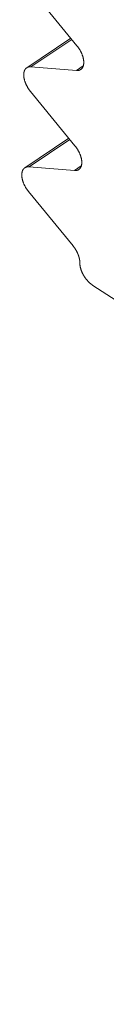
# Model space of a CAD drawing. Units: inches. Extents: x 2.6 to 39.5, y 3.4 to 11.9.
# Drawn here: x 8.8 to 8.9, y 6.2 to 6.3 of the extents above; entities that cross this region are included whole.
import ezdxf

# ---------------------------------------------------------------- set-up
doc = ezdxf.new("R2010")
doc.units = ezdxf.units.IN
doc.header["$MEASUREMENT"] = 0
doc.layers.get('0').update_dxf_attribs({"linetype": 'CONTINUOUS'})
doc.layers.add('DETAIL', color=1, linetype='CONTINUOUS')

# ---------------------------------------------------------------- blocks, each defined once
blk = doc.blocks.new('A$Ce90a5b47')
at = {"color": 0, "linetype": 'Continuous', "lineweight": 0, "extrusion": (-1.94289e-16, 0.816497, 0.57735)}
for p, q in [((5.32141, -20.70392), (5.34036, -20.72709)), ((5.33769, -20.72383), (5.31897, -20.73645)), ((5.32078, -20.73603), (5.33812, -20.72435)), ((5.34015, -20.73761), (5.32078, -20.73603)), ((5.34015, -20.73761), (5.34304, -20.73566)), ((5.32057, -20.74654), (5.33952, -20.76971)), ((5.33685, -20.76644), (5.31813, -20.77906)), ((5.31994, -20.77863), (5.33727, -20.76696)), ((5.33931, -20.78022), (5.31994, -20.77863)), ((5.33931, -20.78022), (5.3422, -20.77827)), ((5.31974, -20.78915), (5.33868, -20.81231)), ((5.34713, -20.82913), (5.82097, -21.13529))]:
    blk.add_line(p, q, dxfattribs=at)
at = {"color": 0, "linetype": 'Continuous', "lineweight": 0}
for points in [[(5.34036, -20.72709), (5.34047, -20.72723), (5.34058, -20.72737), (5.34069, -20.72751), (5.3408, -20.72766), (5.3409, -20.7278), (5.34101, -20.72795), (5.34111, -20.72809), (5.34121, -20.72824), (5.34131, -20.72839), (5.3414, -20.72854), (5.3415, -20.7287), (5.34159, -20.72885), (5.34168, -20.72901), (5.34177, -20.72916), (5.34185, -20.72932), (5.34194, -20.72947), (5.34202, -20.72963), (5.3421, -20.72979), (5.34218, -20.72995), (5.34225, -20.7301), (5.34232, -20.73026), (5.34239, -20.73042), (5.34246, -20.73058), (5.34252, -20.73074), (5.34259, -20.7309), (5.34264, -20.73106), (5.3427, -20.73122), (5.34276, -20.73137), (5.34281, -20.73153), (5.34286, -20.73169), (5.3429, -20.73185), (5.34295, -20.732), (5.34299, -20.73216), (5.34302, -20.73231), (5.34306, -20.73247), (5.34309, -20.73262), (5.34312, -20.73277), (5.34315, -20.73292), (5.34317, -20.73307), (5.34319, -20.73322), (5.34321, -20.73337), (5.34322, -20.73351), (5.34324, -20.73366), (5.34324, -20.7338), (5.34325, -20.73394), (5.34325, -20.73408), (5.34325, -20.73422), (5.34325, -20.73435), (5.34325, -20.73449), (5.34324, -20.73462), (5.34323, -20.73475), (5.34321, -20.73488), (5.34319, -20.735), (5.34317, -20.73512), (5.34315, -20.73524), (5.34313, -20.73536), (5.3431, -20.73548), (5.34306, -20.73559), (5.34303, -20.7357), (5.34299, -20.73581), (5.34295, -20.73592), (5.34291, -20.73602), (5.34286, -20.73612), (5.34282, -20.73621), (5.34277, -20.73631), (5.34271, -20.7364), (5.34266, -20.73649), (5.3426, -20.73657), (5.34253, -20.73666), (5.34247, -20.73673), (5.3424, -20.73681), (5.34233, -20.73688), (5.34226, -20.73695), (5.34219, -20.73702), (5.34211, -20.73708), (5.34203, -20.73714), (5.34195, -20.7372), (5.34187, -20.73725), (5.34178, -20.7373), (5.3417, -20.73735), (5.34161, -20.73739), (5.34151, -20.73743), (5.34142, -20.73746), (5.34132, -20.73749), (5.34123, -20.73752), (5.34113, -20.73755), (5.34103, -20.73757), (5.34092, -20.73759), (5.34082, -20.7376), (5.34071, -20.73761), (5.3406, -20.73762), (5.34049, -20.73762), (5.34038, -20.73762), (5.34027, -20.73762), (5.34015, -20.73761)], [(5.32078, -20.73603), (5.32067, -20.73602), (5.32055, -20.73602), (5.32044, -20.73601), (5.32033, -20.73602), (5.32022, -20.73602), (5.32012, -20.73604), (5.32001, -20.73605), (5.31991, -20.73607), (5.31981, -20.73609), (5.31971, -20.73611), (5.31961, -20.73614), (5.31951, -20.73617), (5.31942, -20.73621), (5.31933, -20.73625), (5.31924, -20.73629), (5.31915, -20.73634), (5.31906, -20.73639), (5.31898, -20.73644), (5.3189, -20.73649), (5.31882, -20.73655), (5.31874, -20.73662), (5.31867, -20.73668), (5.3186, -20.73675), (5.31853, -20.73683), (5.31846, -20.7369), (5.3184, -20.73698), (5.31834, -20.73706), (5.31828, -20.73715), (5.31822, -20.73724), (5.31817, -20.73733), (5.31812, -20.73742), (5.31807, -20.73752), (5.31802, -20.73762), (5.31798, -20.73772), (5.31794, -20.73783), (5.3179, -20.73793), (5.31787, -20.73804), (5.31784, -20.73816), (5.31781, -20.73827), (5.31778, -20.73839), (5.31776, -20.73851), (5.31774, -20.73864), (5.31772, -20.73876), (5.31771, -20.73889), (5.3177, -20.73902), (5.31769, -20.73915), (5.31768, -20.73928), (5.31768, -20.73942), (5.31768, -20.73956), (5.31768, -20.73969), (5.31769, -20.73984), (5.3177, -20.73998), (5.31771, -20.74012), (5.31773, -20.74027), (5.31774, -20.74041), (5.31776, -20.74056), (5.31779, -20.74071), (5.31781, -20.74086), (5.31784, -20.74101), (5.31788, -20.74117), (5.31791, -20.74132), (5.31795, -20.74148), (5.31799, -20.74163), (5.31803, -20.74179), (5.31808, -20.74194), (5.31813, -20.7421), (5.31818, -20.74226), (5.31823, -20.74242), (5.31829, -20.74258), (5.31835, -20.74274), (5.31841, -20.74289), (5.31848, -20.74305), (5.31854, -20.74321), (5.31861, -20.74337), (5.31868, -20.74353), (5.31876, -20.74369), (5.31884, -20.74385), (5.31891, -20.744), (5.319, -20.74416), (5.31908, -20.74432), (5.31917, -20.74447), (5.31925, -20.74463), (5.31934, -20.74478), (5.31944, -20.74494), (5.31953, -20.74509), (5.31963, -20.74524), (5.31973, -20.74539), (5.31983, -20.74554), (5.31993, -20.74569), (5.32003, -20.74583), (5.32014, -20.74598), (5.32024, -20.74612), (5.32035, -20.74626), (5.32046, -20.7464), (5.32057, -20.74654)], [(5.33952, -20.76971), (5.33963, -20.76985), (5.33974, -20.76999), (5.33985, -20.77013), (5.33996, -20.77027), (5.34006, -20.77042), (5.34017, -20.77056), (5.34027, -20.77071), (5.34037, -20.77086), (5.34047, -20.77101), (5.34056, -20.77116), (5.34066, -20.77131), (5.34075, -20.77147), (5.34084, -20.77162), (5.34093, -20.77178), (5.34101, -20.77193), (5.3411, -20.77209), (5.34118, -20.77225), (5.34126, -20.7724), (5.34134, -20.77256), (5.34141, -20.77272), (5.34148, -20.77288), (5.34155, -20.77304), (5.34162, -20.7732), (5.34168, -20.77336), (5.34175, -20.77351), (5.3418, -20.77367), (5.34186, -20.77383), (5.34192, -20.77399), (5.34197, -20.77415), (5.34202, -20.77431), (5.34206, -20.77446), (5.34211, -20.77462), (5.34215, -20.77477), (5.34218, -20.77493), (5.34222, -20.77508), (5.34225, -20.77524), (5.34228, -20.77539), (5.34231, -20.77554), (5.34233, -20.77569), (5.34235, -20.77584), (5.34237, -20.77598), (5.34238, -20.77613), (5.3424, -20.77627), (5.3424, -20.77641), (5.34241, -20.77656), (5.34241, -20.77669), (5.34241, -20.77683), (5.34241, -20.77697), (5.34241, -20.7771), (5.3424, -20.77723), (5.34239, -20.77736), (5.34237, -20.77749), (5.34235, -20.77761), (5.34233, -20.77774), (5.34231, -20.77786), (5.34229, -20.77798), (5.34226, -20.77809), (5.34222, -20.77821), (5.34219, -20.77832), (5.34215, -20.77842), (5.34211, -20.77853), (5.34207, -20.77863), (5.34202, -20.77873), (5.34198, -20.77883), (5.34193, -20.77892), (5.34187, -20.77901), (5.34182, -20.7791), (5.34176, -20.77919), (5.34169, -20.77927), (5.34163, -20.77935), (5.34156, -20.77942), (5.34149, -20.7795), (5.34142, -20.77957), (5.34135, -20.77963), (5.34127, -20.7797), (5.34119, -20.77975), (5.34111, -20.77981), (5.34103, -20.77986), (5.34094, -20.77991), (5.34086, -20.77996), (5.34077, -20.78), (5.34067, -20.78004), (5.34058, -20.78008), (5.34048, -20.78011), (5.34039, -20.78014), (5.34029, -20.78016), (5.34019, -20.78018), (5.34008, -20.7802), (5.33998, -20.78021), (5.33987, -20.78022), (5.33976, -20.78023), (5.33965, -20.78023), (5.33954, -20.78023), (5.33943, -20.78023), (5.33931, -20.78022)], [(5.31994, -20.77863), (5.31983, -20.77863), (5.31972, -20.77862), (5.3196, -20.77862), (5.31949, -20.77863), (5.31939, -20.77863), (5.31928, -20.77864), (5.31917, -20.77866), (5.31907, -20.77867), (5.31897, -20.7787), (5.31887, -20.77872), (5.31877, -20.77875), (5.31868, -20.77878), (5.31858, -20.77882), (5.31849, -20.77886), (5.3184, -20.7789), (5.31831, -20.77894), (5.31823, -20.77899), (5.31814, -20.77905), (5.31806, -20.7791), (5.31799, -20.77916), (5.31791, -20.77922), (5.31783, -20.77929), (5.31776, -20.77936), (5.31769, -20.77943), (5.31763, -20.77951), (5.31756, -20.77959), (5.3175, -20.77967), (5.31744, -20.77975), (5.31739, -20.77984), (5.31733, -20.77993), (5.31728, -20.78003), (5.31723, -20.78013), (5.31719, -20.78022), (5.31715, -20.78033), (5.31711, -20.78043), (5.31707, -20.78054), (5.31703, -20.78065), (5.317, -20.78076), (5.31697, -20.78088), (5.31695, -20.781), (5.31692, -20.78112), (5.3169, -20.78124), (5.31689, -20.78137), (5.31687, -20.78149), (5.31686, -20.78162), (5.31685, -20.78176), (5.31685, -20.78189), (5.31684, -20.78202), (5.31684, -20.78216), (5.31685, -20.7823), (5.31685, -20.78244), (5.31686, -20.78258), (5.31687, -20.78273), (5.31689, -20.78287), (5.31691, -20.78302), (5.31693, -20.78317), (5.31695, -20.78332), (5.31698, -20.78347), (5.31701, -20.78362), (5.31704, -20.78377), (5.31707, -20.78393), (5.31711, -20.78408), (5.31715, -20.78424), (5.3172, -20.78439), (5.31724, -20.78455), (5.31729, -20.78471), (5.31734, -20.78487), (5.3174, -20.78502), (5.31745, -20.78518), (5.31751, -20.78534), (5.31757, -20.7855), (5.31764, -20.78566), (5.31771, -20.78582), (5.31778, -20.78598), (5.31785, -20.78614), (5.31792, -20.78629), (5.318, -20.78645), (5.31808, -20.78661), (5.31816, -20.78677), (5.31824, -20.78692), (5.31833, -20.78708), (5.31842, -20.78723), (5.31851, -20.78739), (5.3186, -20.78754), (5.31869, -20.78769), (5.31879, -20.78785), (5.31889, -20.788), (5.31899, -20.78814), (5.31909, -20.78829), (5.31919, -20.78844), (5.3193, -20.78858), (5.31941, -20.78873), (5.31952, -20.78887), (5.31963, -20.78901), (5.31974, -20.78915)], [(5.33868, -20.81231), (5.33874, -20.81238), (5.33879, -20.81245), (5.33885, -20.81252), (5.3389, -20.81259), (5.33896, -20.81266), (5.33901, -20.81273), (5.33907, -20.8128), (5.33912, -20.81287), (5.33917, -20.81295), (5.33922, -20.81302), (5.33928, -20.81309), (5.33933, -20.81316), (5.33938, -20.81324), (5.33943, -20.81331), (5.33948, -20.81339), (5.33953, -20.81346), (5.33958, -20.81354), (5.33963, -20.81361), (5.33968, -20.81369), (5.33972, -20.81376), (5.33977, -20.81384), (5.33982, -20.81392), (5.33986, -20.81399), (5.33991, -20.81407), (5.33996, -20.81415), (5.34, -20.81422), (5.34005, -20.8143), (5.34009, -20.81438), (5.34013, -20.81446), (5.34017, -20.81453), (5.34022, -20.81461), (5.34026, -20.81469), (5.3403, -20.81477), (5.34034, -20.81485), (5.34038, -20.81493), (5.34042, -20.81501), (5.34046, -20.81508), (5.3405, -20.81516), (5.34053, -20.81524), (5.34057, -20.81532), (5.34061, -20.8154), (5.34064, -20.81548), (5.34068, -20.81556), (5.34071, -20.81564), (5.34075, -20.81572), (5.34078, -20.8158), (5.34081, -20.81588), (5.34084, -20.81596), (5.34087, -20.81604), (5.34091, -20.81612), (5.34094, -20.8162), (5.34096, -20.81628), (5.34099, -20.81635), (5.34102, -20.81643), (5.34105, -20.81651), (5.34108, -20.81659), (5.3411, -20.81667), (5.34113, -20.81675), (5.34115, -20.81683), (5.34118, -20.81691), (5.3412, -20.81699), (5.34122, -20.81706), (5.34124, -20.81714), (5.34127, -20.81722), (5.34129, -20.8173), (5.34131, -20.81738), (5.34133, -20.81745), (5.34134, -20.81753), (5.34136, -20.81761), (5.34138, -20.81768), (5.3414, -20.81776), (5.34141, -20.81784), (5.34143, -20.81791), (5.34144, -20.81799), (5.34145, -20.81806), (5.34147, -20.81814), (5.34148, -20.81821), (5.34149, -20.81829), (5.3415, -20.81836), (5.34151, -20.81844), (5.34152, -20.81851), (5.34153, -20.81858), (5.34154, -20.81866), (5.34154, -20.81873), (5.34155, -20.8188), (5.34156, -20.81887), (5.34156, -20.81895), (5.34156, -20.81902), (5.34157, -20.81909), (5.34157, -20.81916), (5.34157, -20.81923), (5.34157, -20.8193), (5.34157, -20.81936), (5.34157, -20.81943), (5.34157, -20.8195)], [(5.34157, -20.8195), (5.34157, -20.8196), (5.34157, -20.8197), (5.34157, -20.8198), (5.34158, -20.8199), (5.34158, -20.82001), (5.34159, -20.82011), (5.3416, -20.82021), (5.34161, -20.82032), (5.34162, -20.82043), (5.34163, -20.82053), (5.34165, -20.82064), (5.34166, -20.82075), (5.34168, -20.82086), (5.3417, -20.82097), (5.34172, -20.82108), (5.34174, -20.82119), (5.34176, -20.8213), (5.34179, -20.82141), (5.34181, -20.82152), (5.34184, -20.82164), (5.34187, -20.82175), (5.3419, -20.82186), (5.34194, -20.82198), (5.34197, -20.82209), (5.342, -20.82221), (5.34204, -20.82232), (5.34208, -20.82244), (5.34212, -20.82255), (5.34216, -20.82267), (5.3422, -20.82278), (5.34225, -20.8229), (5.34229, -20.82301), (5.34234, -20.82313), (5.34238, -20.82324), (5.34243, -20.82336), (5.34248, -20.82348), (5.34254, -20.82359), (5.34259, -20.82371), (5.34264, -20.82382), (5.3427, -20.82394), (5.34276, -20.82405), (5.34281, -20.82417), (5.34287, -20.82428), (5.34293, -20.8244), (5.34299, -20.82451), (5.34306, -20.82462), (5.34312, -20.82474), (5.34319, -20.82485), (5.34325, -20.82496), (5.34332, -20.82507), (5.34339, -20.82518), (5.34346, -20.82529), (5.34353, -20.8254), (5.3436, -20.82551), (5.34367, -20.82562), (5.34374, -20.82573), (5.34382, -20.82584), (5.34389, -20.82594), (5.34397, -20.82605), (5.34405, -20.82616), (5.34413, -20.82626), (5.3442, -20.82636), (5.34428, -20.82647), (5.34436, -20.82657), (5.34445, -20.82667), (5.34453, -20.82677), (5.34461, -20.82687), (5.34469, -20.82696), (5.34478, -20.82706), (5.34486, -20.82716), (5.34495, -20.82725), (5.34503, -20.82735), (5.34512, -20.82744), (5.34521, -20.82753), (5.3453, -20.82762), (5.34539, -20.82771), (5.34547, -20.8278), (5.34556, -20.82788), (5.34565, -20.82797), (5.34574, -20.82805), (5.34583, -20.82813), (5.34593, -20.82821), (5.34602, -20.82829), (5.34611, -20.82837), (5.3462, -20.82845), (5.34629, -20.82852), (5.34639, -20.8286), (5.34648, -20.82867), (5.34657, -20.82874), (5.34667, -20.82881), (5.34676, -20.82888), (5.34685, -20.82894), (5.34695, -20.82901), (5.34704, -20.82907), (5.34713, -20.82913)]]:
    blk.add_lwpolyline(points, dxfattribs=at)
blk = doc.blocks.new('WEB01511')
at = {"layer": 'DETAIL'}
blk.add_blockref('A$Ce90a5b47', (41.16852, 31.99463), dxfattribs=at)

msp = doc.modelspace()

# ---------------------------------------------------------------- block references
at = {"xscale": 0.125, "yscale": 0.125, "zscale": 0.125}
msp.add_blockref('WEB01511', (3.036069, 4.870896), dxfattribs=at)

doc.saveas('drawing.dxf')
